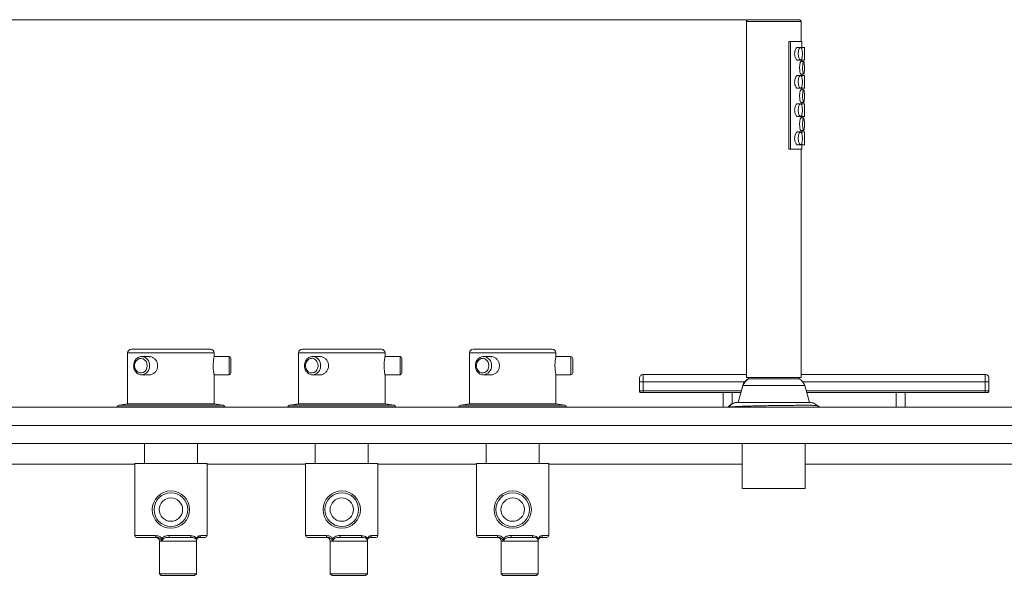
# Paper-space layout 'Frontal' of a CAD drawing. Units: millimetres. Extents: x -459 to 1481, y 109 to 722.
# Drawn here: x 638 to 1179, y 411 to 722 of the extents above; entities that cross this region are included whole.
import ezdxf

# ---------------------------------------------------------------- set-up
doc = ezdxf.new("R2010")
doc.units = ezdxf.units.MM
doc.styles.add('SLDTEXTSTYLE0', font='TXT', dxfattribs={"width": 0.75})
doc.dimstyles.new('SLDDIMSTYLE1', dxfattribs={"dimtxt": 100, "dimasz": 3.302, "dimexe": 0, "dimexo": 0.0625, "dimgap": 25, "dimtad": 1, "dimdec": 0, "dimrnd": 1e-09, "dimzin": 12, "dimdsep": 46, "dimtxsty": 'SLDTEXTSTYLE0', "dimsah": 1, "dimcen": 0.09, "dimadec": 0, "dimazin": 3, "dimtfac": 1, "dimtdec": 0, "dimtofl": 0, "dimtmove": 0, "dimatfit": 3, "dimfxl": 0, "dimfrac": 2, "dimtolj": 1, "dimtzin": 12, "dimarcsym": 0})

# ---------------------------------------------------------------- blocks, each defined once
blk = doc.blocks.new('_D_2')
at = {"color": 7, "linetype": 'Continuous', "lineweight": 0}
for p, q in [((1037.5, 721.88), (-329.68, 721.88)), ((-328.68, 721.88), (-328.68, 132.98)), ((991.74, 132.98), (-329.68, 132.98))]:
    blk.add_line(p, q, dxfattribs=at)
for points in [[(-328.68, 721.88), (-329.19, 718.58), (-328.18, 718.58)], [(-328.68, 132.98), (-328.18, 136.28), (-329.19, 136.28)]]:
    blk.add_solid(points, dxfattribs=at)
at = {"color": 7, "linetype": 'Continuous', "lineweight": 0, "insert": (-457.59, 316.6), "char_height": 100, "attachment_point": 1, "rotation": 90, "style": 'SLDTEXTSTYLE0'}
blk.add_mtext('590', dxfattribs=at)

psp = doc.layouts.new('Frontal')

# ---------------------------------------------------------------- linework, layer by layer
at = {"color": 7, "linetype": 'Continuous', "lineweight": 15}
for p, q in [((1037.5, 720.88), (1037.5, 525.38)), ((1067.5, 720.88), (1037.5, 720.88)), ((1067.5, 709.88), (1067.5, 720.88)), ((1060.79, 650.68), (1060.79, 709.88)), ((1060.79, 709.88), (1061.64, 709.88)), ((1061.64, 650.68), (1061.64, 709.88)), ((1068, 706.69), (1068, 709.88)), ((1067.28, 706.68), (1065.53, 706.68)), ((1069.5, 706.68), (1068, 706.68)), ((1069.5, 699.64), (1069.5, 706.72)), ((1065.53, 699.68), (1067.28, 699.68)), ((1067.49, 698.89), (1067.43, 698.93)), ((1068.98, 698.93), (1067.43, 698.93)), ((1068, 698.93), (1068, 699.69)), ((1068, 699.68), (1069.5, 699.68)), ((1067.28, 691.18), (1065.53, 691.18)), ((1067.43, 691.93), (1067.49, 691.97)), ((1067.43, 691.93), (1068.98, 691.93)), ((1068, 691.19), (1068, 691.93)), ((1069.5, 691.18), (1068, 691.18)), ((1069.5, 684.14), (1069.5, 691.22)), ((1065.53, 684.18), (1067.28, 684.18)), ((1067.49, 683.39), (1067.43, 683.43)), ((1068.98, 683.43), (1067.43, 683.43)), ((1068, 683.43), (1068, 684.19)), ((1068, 684.18), (1069.5, 684.18)), ((1067.43, 676.43), (1067.49, 676.47)), ((1067.43, 676.43), (1068.98, 676.43)), ((1068, 675.69), (1068, 676.43)), ((1067.28, 675.68), (1065.53, 675.68)), ((1069.5, 675.68), (1068, 675.68)), ((1069.5, 668.64), (1069.5, 675.72)), ((1065.53, 668.68), (1067.28, 668.68)), ((1067.49, 667.89), (1067.43, 667.93)), ((1068.98, 667.93), (1067.43, 667.93)), ((1068, 667.93), (1068, 668.69)), ((1068, 668.68), (1069.5, 668.68)), ((1067.28, 660.18), (1065.53, 660.18)), ((1067.43, 660.93), (1067.49, 660.97)), ((1067.43, 660.93), (1068.98, 660.93)), ((1068, 660.19), (1068, 660.93)), ((1069.5, 660.18), (1068, 660.18)), ((1069.5, 653.14), (1069.5, 660.22)), ((1060.79, 650.68), (1061.64, 650.68)), ((1065.53, 653.18), (1067.28, 653.18)), ((1067.5, 525.38), (1067.5, 650.68)), ((1068, 650.68), (1068, 653.19)), ((1068, 653.18), (1069.5, 653.18)), ((697.64, 538.78), (697.64, 510.78)), ((699.64, 540.78), (743.14, 540.78)), ((709.52, 536.78), (705.39, 536.78)), ((705.39, 536.78), (705.51, 536.78)), ((753.39, 536.78), (745.12, 536.78)), ((745.14, 536.71), (745.14, 538.78)), ((754.39, 535.78), (754.39, 527.78)), ((791.5, 538.78), (791.5, 510.78)), ((793.5, 540.78), (837, 540.78)), ((803.38, 536.78), (799.25, 536.78)), ((799.25, 536.78), (799.38, 536.78)), ((847.25, 536.78), (838.99, 536.78)), ((839, 536.71), (839, 538.78)), ((848.25, 535.78), (848.25, 527.78)), ((885.37, 538.78), (885.37, 510.78)), ((887.37, 540.78), (930.87, 540.78)), ((897.25, 536.78), (893.12, 536.78)), ((893.12, 536.78), (893.24, 536.78)), ((941.12, 536.78), (932.86, 536.78)), ((932.87, 536.71), (932.87, 538.78)), ((942.12, 535.78), (942.12, 527.78)), ((705.39, 526.78), (709.51, 526.78)), ((745.14, 510.78), (745.14, 526.78)), ((745.14, 526.78), (753.39, 526.78)), ((799.25, 526.78), (803.38, 526.78)), ((839, 510.78), (839, 526.78)), ((839, 526.78), (847.25, 526.78)), ((893.12, 526.78), (897.25, 526.78)), ((932.87, 510.78), (932.87, 526.78)), ((932.87, 526.78), (941.12, 526.78)), ((1037.5, 526.98), (980.73, 526.98)), ((1037.5, 525.38), (1067.5, 525.38)), ((1038.5, 525.38), (1038.5, 524.55)), ((1066.5, 524.55), (1066.5, 525.38)), ((1168.73, 526.98), (1067.5, 526.98)), ((978.73, 522.98), (978.73, 517.98)), ((980.73, 517.98), (980.73, 522.98)), ((1035.46, 520.82), (1032.91, 511.64)), ((1038.5, 524.55), (1038.73, 524.55)), ((1038.73, 524.55), (1066.5, 524.55)), ((1072.09, 511.64), (1069.53, 520.82)), ((1168.73, 522.98), (1168.73, 517.98)), ((1170.73, 522.98), (1170.73, 517.98)), ((980.73, 516.98), (1034.39, 516.98)), ((1024.73, 516.98), (1024.73, 508.98)), ((1070.6, 516.98), (1168.73, 516.98)), ((1124.73, 508.98), (1124.73, 516.98)), ((1461.32, 508.98), (-298.68, 508.98)), ((691.84, 509.11), (691.84, 508.98)), ((697.64, 510.78), (692.7, 510.1)), ((697.64, 510.78), (745.14, 510.78)), ((750.07, 510.1), (745.14, 510.78)), ((750.94, 508.98), (750.94, 509.11)), ((785.7, 509.11), (785.7, 508.98)), ((791.5, 510.78), (786.57, 510.1)), ((791.5, 510.78), (839, 510.78)), ((843.94, 510.1), (839, 510.78)), ((844.8, 508.98), (844.8, 509.11)), ((879.57, 509.11), (879.57, 508.98)), ((885.37, 510.78), (880.43, 510.1)), ((885.37, 510.78), (932.87, 510.78)), ((937.81, 510.1), (932.87, 510.78)), ((938.67, 508.98), (938.67, 509.11)), ((1461.32, 498.98), (-298.68, 498.98)), ((1461.32, 488.98), (-298.68, 488.98)), ((706.84, 488.98), (706.84, 477.98)), ((735.94, 477.98), (735.94, 488.98)), ((800.7, 488.98), (800.7, 477.98)), ((829.8, 477.98), (829.8, 488.98)), ((894.57, 488.98), (894.57, 477.98)), ((923.67, 477.98), (923.67, 488.98)), ((1035.25, 488.98), (1035.25, 464.38)), ((1069.75, 464.38), (1069.75, 488.98)), ((701.54, 477.98), (701.54, 438.48)), ((701.54, 477.98), (741.24, 477.98)), ((741.24, 438.48), (741.24, 477.98)), ((795.4, 477.98), (795.4, 438.48)), ((795.4, 477.98), (835.1, 477.98)), ((835.1, 438.48), (835.1, 477.98)), ((889.27, 477.98), (889.27, 438.48)), ((889.27, 477.98), (928.97, 477.98)), ((928.97, 438.48), (928.97, 477.98)), ((1035.25, 464.38), (1069.75, 464.38)), ((720.52, 438.48), (732.18, 438.48)), ((814.39, 438.48), (826.04, 438.48)), ((908.26, 438.48), (919.91, 438.48)), ((713.39, 437.48), (702.54, 437.48)), ((715.04, 435.48), (715.04, 417.48)), ((720.48, 437.48), (732.72, 437.48)), ((735.44, 417.48), (735.44, 435.48)), ((740.24, 437.48), (736.93, 437.48)), ((807.26, 437.48), (796.4, 437.48)), ((808.9, 435.48), (808.9, 417.48)), ((814.35, 437.48), (826.59, 437.48)), ((829.3, 417.48), (829.3, 435.48)), ((834.1, 437.48), (830.79, 437.48)), ((901.12, 437.48), (890.27, 437.48)), ((902.77, 435.48), (902.77, 417.48)), ((908.21, 437.48), (920.45, 437.48)), ((923.17, 417.48), (923.17, 435.48)), ((927.97, 437.48), (924.66, 437.48)), ((715.04, 417.48), (716.04, 416.48)), ((715.04, 417.48), (735.44, 417.48)), ((734.44, 416.48), (716.04, 416.48)), ((734.44, 416.48), (735.44, 417.48)), ((808.9, 417.48), (809.9, 416.48)), ((808.9, 417.48), (829.3, 417.48)), ((828.3, 416.48), (809.9, 416.48)), ((828.3, 416.48), (829.3, 417.48)), ((902.77, 417.48), (903.77, 416.48)), ((902.77, 417.48), (923.17, 417.48)), ((922.17, 416.48), (903.77, 416.48)), ((922.17, 416.48), (923.17, 417.48))]:
    psp.add_line(p, q, dxfattribs=at)
at = {"color": 8, "linetype": 'Continuous', "lineweight": 15}
for p, q in [((745.14, 538.78), (697.64, 538.78)), ((753.39, 526.78), (753.39, 536.78)), ((839, 538.78), (791.5, 538.78)), ((847.25, 526.78), (847.25, 536.78)), ((932.87, 538.78), (885.37, 538.78)), ((941.12, 526.78), (941.12, 536.78)), ((980.73, 522.98), (1036.59, 522.98)), ((1035.46, 520.82), (1035.74, 520.82)), ((1035.74, 520.82), (1069.53, 520.82)), ((1068.41, 522.98), (1168.73, 522.98)), ((1034.67, 517.98), (980.73, 517.98)), ((1029.73, 510.97), (1029.73, 516.98)), ((1168.73, 517.98), (1070.33, 517.98)), ((1119.73, 516.98), (1119.73, 508.98)), ((750.94, 509.11), (691.84, 509.11)), ((692.7, 510.1), (750.07, 510.1)), ((844.8, 509.11), (785.7, 509.11)), ((786.57, 510.1), (843.94, 510.1)), ((938.67, 509.11), (879.57, 509.11)), ((880.43, 510.1), (937.81, 510.1)), ((701.54, 477.63), (630.45, 477.63)), ((795.4, 477.63), (741.24, 477.63)), ((889.27, 477.63), (835.1, 477.63)), ((1035.25, 477.63), (928.97, 477.63)), ((1288.89, 477.63), (1069.75, 477.63)), ((701.54, 438.48), (712.97, 438.48)), ((737.75, 438.48), (741.24, 438.48)), ((795.4, 438.48), (806.83, 438.48)), ((831.62, 438.48), (835.1, 438.48)), ((889.27, 438.48), (900.7, 438.48)), ((925.49, 438.48), (928.97, 438.48)), ((716.16, 435.48), (715.04, 435.48)), ((735.44, 435.48), (716.16, 435.48)), ((810.02, 435.48), (808.9, 435.48)), ((829.3, 435.48), (810.02, 435.48)), ((903.89, 435.48), (902.77, 435.48)), ((923.17, 435.48), (903.89, 435.48))]:
    psp.add_line(p, q, dxfattribs=at)
at = {"color": 7, "linetype": 'Continuous', "lineweight": 15, "flags": 128}
for points in [[(708.35, 531.78), (708.2, 532.96), (707.75, 534.03), (707.05, 534.91), (706.15, 535.5), (705.15, 535.77), (704.12, 535.68), (703.15, 535.24), (702.35, 534.5), (701.77, 533.51), (701.46, 532.37), (701.46, 531.18), (701.77, 530.04), (702.35, 529.06), (703.15, 528.31), (704.12, 527.88), (705.15, 527.79), (706.15, 528.06), (707.05, 528.65), (707.75, 529.53), (708.2, 530.6), (708.35, 531.78)], [(802.22, 531.78), (802.06, 532.96), (801.61, 534.03), (800.91, 534.91), (800.02, 535.5), (799.01, 535.77), (797.98, 535.68), (797.02, 535.24), (796.21, 534.5), (795.63, 533.51), (795.33, 532.37), (795.33, 531.18), (795.63, 530.04), (796.21, 529.06), (797.02, 528.31), (797.98, 527.88), (799.01, 527.79), (800.02, 528.06), (800.91, 528.65), (801.61, 529.53), (802.06, 530.6), (802.22, 531.78)], [(896.08, 531.78), (895.93, 532.96), (895.48, 534.03), (894.78, 534.91), (893.89, 535.5), (892.88, 535.77), (891.85, 535.68), (890.89, 535.24), (890.08, 534.5), (889.5, 533.51), (889.19, 532.37), (889.19, 531.18), (889.5, 530.04), (890.08, 529.06), (890.89, 528.31), (891.85, 527.88), (892.88, 527.79), (893.89, 528.06), (894.78, 528.65), (895.48, 529.53), (895.93, 530.6), (896.08, 531.78)], [(713.39, 437.48), (713.31, 437.5), (713.23, 437.55), (713.16, 437.65), (713.09, 437.77), (713.04, 437.92), (713, 438.1), (712.97, 438.28), (712.97, 438.48)], [(732.72, 437.48), (732.61, 437.5), (732.51, 437.55), (732.42, 437.65), (732.34, 437.77), (732.27, 437.92), (732.22, 438.1), (732.19, 438.28), (732.18, 438.48)], [(807.26, 437.48), (807.17, 437.5), (807.09, 437.55), (807.02, 437.65), (806.96, 437.77), (806.9, 437.92), (806.86, 438.1), (806.84, 438.28), (806.83, 438.48)], [(826.59, 437.48), (826.48, 437.5), (826.38, 437.55), (826.28, 437.65), (826.2, 437.77), (826.13, 437.92), (826.08, 438.1), (826.05, 438.28), (826.04, 438.48)], [(901.12, 437.48), (901.04, 437.5), (900.96, 437.55), (900.89, 437.65), (900.82, 437.77), (900.77, 437.92), (900.73, 438.1), (900.71, 438.28), (900.7, 438.48)], [(920.45, 437.48), (920.35, 437.5), (920.25, 437.55), (920.15, 437.65), (920.07, 437.77), (920, 437.92), (919.95, 438.1), (919.92, 438.28), (919.91, 438.48)]]:
    psp.add_lwpolyline(points, dxfattribs=at)
at = {"color": 7, "linetype": 'Continuous', "lineweight": 15}
for centre, radius in [((721.39, 452.73), 10.25), ((721.39, 452.73), 9.25), ((815.25, 452.73), 10.25), ((815.25, 452.73), 9.25), ((909.12, 452.73), 10.25), ((909.12, 452.73), 9.25), ((721.39, 452.73), 6.42), ((815.25, 452.73), 6.42), ((909.12, 452.73), 6.42)]:
    psp.add_circle(centre, radius, dxfattribs=at)
for centre, radius, start, end in [((699.64, 538.78), 2, 90, 180), ((743.14, 538.78), 2, 0, 90), ((753.39, 535.78), 1, 0, 90), ((793.5, 538.78), 2, 90, 180), ((837, 538.78), 2, 0, 90), ((847.25, 535.78), 1, 0, 90), ((887.37, 538.78), 2, 90, 180), ((930.87, 538.78), 2, 0, 90), ((941.12, 535.78), 1, 0, 90), ((753.39, 527.78), 1, 270, 0), ((847.25, 527.78), 1, 270, 0), ((941.12, 527.78), 1, 270, 0), ((692.84, 509.11), 1, 97.8533, 180), ((749.94, 509.11), 1, 0, 82.1467), ((786.7, 509.11), 1, 97.8533, 180), ((843.8, 509.11), 1, 0, 82.1467), ((880.57, 509.11), 1, 97.8533, 180), ((937.67, 509.11), 1, 0, 82.1467), ((702.54, 438.48), 1, 180, 270), ((714.73, 438.23), 5.8, 352.5595, 2.4678), ((736.83, 438.4), 0.925, 276.0244, 4.9634), ((740.24, 438.48), 1, 270, 0), ((796.4, 438.48), 1, 180, 270), ((808.6, 438.23), 5.8, 352.5609, 2.4664), ((830.7, 438.4), 0.925, 276.0238, 4.9629), ((834.1, 438.48), 1, 270, 0), ((890.27, 438.48), 1, 180, 270), ((902.47, 438.23), 5.79, 352.5573, 2.47), ((924.56, 438.4), 0.925, 276.0249, 4.9628), ((927.97, 438.48), 1, 270, 0), ((713.04, 435.48), 2, 0, 90), ((714.4, 434), 3.44, 43.1795, 54.242), ((735.7, 436.4), 0.484, 126.8038, 185.9578), ((733.44, 435.48), 2, 0, 9.7294), ((806.9, 435.48), 2, 0, 90), ((808.27, 434), 3.44, 43.1752, 54.2463), ((829.57, 436.4), 0.484, 126.7991, 185.9625), ((827.3, 435.48), 2, 0, 9.7294), ((900.77, 435.48), 2, 0, 90), ((902.14, 434), 3.44, 43.1788, 54.241), ((923.43, 436.4), 0.484, 126.8008, 185.9641), ((921.17, 435.48), 2, 0, 9.7294)]:
    psp.add_arc(centre, radius, start, end, dxfattribs=at)
at = {"color": 8, "linetype": 'Continuous', "lineweight": 15}
for centre, radius, start, end in [((705.02, 532.1), 4.7, 356.0972, 84.0567), ((798.89, 532.1), 4.7, 356.0972, 84.0566), ((892.76, 532.1), 4.7, 356.0971, 84.0566), ((705.05, 531.45), 4.68, 273.2907, 4.0372), ((798.92, 531.45), 4.68, 273.2908, 4.0372), ((892.78, 531.45), 4.68, 273.2908, 4.0373)]:
    psp.add_arc(centre, radius, start, end, dxfattribs=at)
at = {"color": 7, "linetype": 'Continuous', "lineweight": 15}
for points, knots in [([(1037.5, 720.88), (1037.52, 721.02), (1037.55, 721.32), (1037.82, 721.65), (1038.16, 721.85), (1038.39, 721.87), (1038.5, 721.88)], [0, 0, 0, 0, 0.270256, 0.562432, 0.789744, 1, 1, 1, 1]), ([(1066.5, 721.88), (1066.39, 721.88), (1066.22, 721.88), (1065.1, 721.88), (1063.97, 721.88), (1062.78, 721.88), (1061.69, 721.88), (1060.46, 721.88), (1059.07, 721.88), (1057.56, 721.88), (1055.39, 721.88), (1052.5, 721.88), (1049.05, 721.88), (1046.4, 721.88), (1044.53, 721.88), (1043.31, 721.88), (1042.22, 721.88), (1041.02, 721.88), (1039.89, 721.88), (1039.12, 721.88), (1038.73, 721.88), (1038.53, 721.88), (1038.51, 721.88), (1038.5, 721.88)], [0, 0, 0, 0, 0.09016, 0.144222, 0.204665, 0.238088, 0.271497, 0.307756, 0.344004, 0.382438, 0.420859, 0.499934, 0.57901, 0.655724, 0.691984, 0.728231, 0.761653, 0.795063, 0.855506, 0.909568, 0.939761, 0.969814, 1, 1, 1, 1]), ([(1066.5, 721.88), (1066.64, 721.86), (1066.93, 721.82), (1067.27, 721.55), (1067.47, 721.22), (1067.49, 720.99), (1067.5, 720.88)], [0, 0, 0, 0, 0.270258, 0.562436, 0.78974, 1, 1, 1, 1]), ([(1061.64, 709.88), (1062.32, 709.88), (1063.67, 709.88), (1065.32, 709.88), (1066.62, 709.88), (1067.5, 709.88), (1067.96, 709.88), (1067.95, 709.88), (1067.94, 709.88)], [0, 0, 0, 0, 0.178865, 0.357716, 0.536606, 0.715509, 0.894281, 1, 1, 1, 1]), ([(1065.53, 706.68), (1065.47, 706.67), (1065.31, 706.65), (1064.99, 706.44), (1064.58, 705.88), (1064.21, 704.97), (1063.98, 703.75), (1063.99, 702.35), (1064.3, 701.08), (1064.73, 700.23), (1065.08, 699.85), (1065.34, 699.7), (1065.47, 699.69), (1065.53, 699.68)], [0, 0, 0, 0, 0.032705, 0.097007, 0.185054, 0.306742, 0.431811, 0.584016, 0.744898, 0.848633, 0.925918, 0.96224, 1, 1, 1, 1]), ([(1067.28, 706.68), (1067.24, 706.67), (1067.09, 706.66), (1066.82, 706.45), (1066.47, 705.92), (1066.12, 704.95), (1065.92, 703.6), (1065.98, 702.15), (1066.25, 700.96), (1066.61, 700.19), (1066.94, 699.8), (1067.16, 699.68), (1067.27, 699.68), (1067.28, 699.68)], [0, 0, 0, 0, 0.031312, 0.091967, 0.175292, 0.294405, 0.45409, 0.616066, 0.759431, 0.857561, 0.930194, 0.989002, 1, 1, 1, 1]), ([(1067.28, 699.68), (1067.38, 699.7), (1067.56, 699.74), (1067.8, 700.09), (1068.04, 700.73), (1068.23, 701.92), (1068.28, 703.55), (1068.16, 705.03), (1067.92, 705.99), (1067.69, 706.45), (1067.47, 706.65), (1067.33, 706.67), (1067.28, 706.68)], [0, 0, 0, 0, 0.064127, 0.120403, 0.208078, 0.342574, 0.539328, 0.739616, 0.831231, 0.906859, 0.965888, 1, 1, 1, 1]), ([(1068, 706.68), (1068, 706.66), (1068, 706.63), (1067.98, 706.37), (1067.96, 706.08), (1067.95, 705.83), (1067.95, 705.79)], [0, 0, 0, 0, 0.2507329, 0.5001561, 0.9126978, 1, 1, 1, 1]), ([(1069.5, 706.68), (1069.5, 706.66), (1069.5, 706.63), (1069.48, 706.34), (1069.45, 705.75), (1069.4, 704.58), (1069.38, 702.92), (1069.41, 701.43), (1069.46, 700.45), (1069.48, 699.99), (1069.5, 699.72), (1069.5, 699.69), (1069.5, 699.68)], [0, 0, 0, 0, 0.050059, 0.099809, 0.180703, 0.315009, 0.526962, 0.744993, 0.823989, 0.903465, 0.954236, 1, 1, 1, 1]), ([(1067.43, 698.93), (1067.41, 698.92), (1067.35, 698.91), (1067.22, 698.73), (1067.04, 698.27), (1066.84, 697.34), (1066.71, 695.97), (1066.74, 694.45), (1066.89, 693.24), (1067.08, 692.48), (1067.24, 692.09), (1067.36, 691.94), (1067.41, 691.93), (1067.43, 691.93)], [0, 0, 0, 0, 0.027881, 0.079126, 0.151246, 0.263265, 0.437987, 0.61982, 0.769017, 0.860648, 0.927103, 0.977899, 1, 1, 1, 1]), ([(1067.95, 700.55), (1067.95, 700.54), (1067.96, 700.28), (1067.98, 699.96), (1068, 699.71), (1068, 699.69), (1068, 699.68)], [0, 0, 0, 0, 0.020066, 0.54236, 0.805864, 1, 1, 1, 1]), ([(1068.98, 698.93), (1068.96, 698.92), (1068.91, 698.91), (1068.79, 698.74), (1068.63, 698.28), (1068.45, 697.35), (1068.33, 695.98), (1068.36, 694.45), (1068.49, 693.24), (1068.66, 692.48), (1068.81, 692.09), (1068.91, 691.94), (1068.97, 691.93), (1068.98, 691.93)], [0, 0, 0, 0, 0.027675, 0.078332, 0.14958, 0.260737, 0.436475, 0.619975, 0.769066, 0.860526, 0.926594, 0.976947, 1, 1, 1, 1]), ([(1068.98, 691.93), (1069.02, 691.95), (1069.09, 691.98), (1069.19, 692.27), (1069.28, 692.86), (1069.35, 694.02), (1069.37, 695.67), (1069.34, 697.19), (1069.25, 698.21), (1069.16, 698.69), (1069.06, 698.9), (1069.01, 698.92), (1068.98, 698.93)], [0, 0, 0, 0, 0.051375, 0.102475, 0.18351, 0.316087, 0.525542, 0.741282, 0.828849, 0.917226, 0.967753, 1, 1, 1, 1]), ([(1065.53, 691.18), (1065.47, 691.17), (1065.31, 691.15), (1064.99, 690.94), (1064.58, 690.38), (1064.21, 689.47), (1063.98, 688.25), (1063.99, 686.85), (1064.3, 685.58), (1064.73, 684.73), (1065.08, 684.35), (1065.34, 684.2), (1065.47, 684.19), (1065.53, 684.18)], [0, 0, 0, 0, 0.032705, 0.097007, 0.185054, 0.306742, 0.431812, 0.584013, 0.744896, 0.848634, 0.925918, 0.962239, 1, 1, 1, 1]), ([(1067.28, 691.18), (1067.24, 691.17), (1067.09, 691.16), (1066.82, 690.95), (1066.47, 690.42), (1066.12, 689.45), (1065.92, 688.1), (1065.98, 686.65), (1066.25, 685.46), (1066.61, 684.69), (1066.94, 684.3), (1067.16, 684.18), (1067.27, 684.18), (1067.28, 684.18)], [0, 0, 0, 0, 0.031312, 0.091968, 0.175291, 0.294406, 0.454091, 0.616067, 0.759432, 0.857559, 0.930194, 0.989002, 1, 1, 1, 1]), ([(1067.28, 684.18), (1067.38, 684.2), (1067.56, 684.24), (1067.8, 684.59), (1068.04, 685.23), (1068.23, 686.42), (1068.28, 688.05), (1068.16, 689.53), (1067.92, 690.49), (1067.69, 690.95), (1067.47, 691.15), (1067.33, 691.17), (1067.28, 691.18)], [0, 0, 0, 0, 0.064128, 0.120404, 0.208076, 0.342572, 0.539326, 0.739615, 0.831233, 0.906859, 0.965888, 1, 1, 1, 1]), ([(1068, 691.18), (1068, 691.16), (1068, 691.13), (1067.98, 690.87), (1067.96, 690.58), (1067.95, 690.33), (1067.95, 690.29)], [0, 0, 0, 0, 0.2507329, 0.5001561, 0.9126978, 1, 1, 1, 1]), ([(1069.5, 691.18), (1069.5, 691.16), (1069.5, 691.13), (1069.48, 690.84), (1069.45, 690.25), (1069.4, 689.08), (1069.38, 687.42), (1069.41, 685.93), (1069.46, 684.95), (1069.48, 684.49), (1069.5, 684.22), (1069.5, 684.19), (1069.5, 684.18)], [0, 0, 0, 0, 0.050059, 0.099807, 0.180704, 0.315009, 0.526963, 0.744991, 0.823989, 0.903463, 0.954236, 1, 1, 1, 1]), ([(1067.43, 683.43), (1067.41, 683.42), (1067.35, 683.41), (1067.22, 683.23), (1067.04, 682.77), (1066.84, 681.84), (1066.71, 680.47), (1066.74, 678.95), (1066.89, 677.74), (1067.08, 676.98), (1067.24, 676.59), (1067.36, 676.44), (1067.41, 676.43), (1067.43, 676.43)], [0, 0, 0, 0, 0.027881, 0.079124, 0.151245, 0.263267, 0.437989, 0.619821, 0.769015, 0.860646, 0.927104, 0.977899, 1, 1, 1, 1]), ([(1067.95, 685.05), (1067.95, 685.04), (1067.96, 684.78), (1067.98, 684.46), (1068, 684.21), (1068, 684.19), (1068, 684.18)], [0, 0, 0, 0, 0.020067, 0.542363, 0.805861, 1, 1, 1, 1]), ([(1068.98, 683.43), (1068.96, 683.42), (1068.91, 683.41), (1068.79, 683.24), (1068.63, 682.78), (1068.45, 681.85), (1068.33, 680.48), (1068.36, 678.95), (1068.49, 677.74), (1068.66, 676.98), (1068.81, 676.59), (1068.91, 676.44), (1068.97, 676.43), (1068.98, 676.43)], [0, 0, 0, 0, 0.027675, 0.078331, 0.149581, 0.260738, 0.436473, 0.619973, 0.769066, 0.860527, 0.926595, 0.976947, 1, 1, 1, 1]), ([(1068.98, 676.43), (1069.02, 676.45), (1069.09, 676.48), (1069.19, 676.77), (1069.28, 677.36), (1069.35, 678.52), (1069.37, 680.17), (1069.34, 681.69), (1069.25, 682.71), (1069.16, 683.19), (1069.06, 683.4), (1069.01, 683.42), (1068.98, 683.43)], [0, 0, 0, 0, 0.051375, 0.102476, 0.183513, 0.31609, 0.525544, 0.741285, 0.828849, 0.917226, 0.967753, 1, 1, 1, 1]), ([(1065.53, 675.68), (1065.47, 675.67), (1065.31, 675.65), (1064.99, 675.44), (1064.58, 674.88), (1064.21, 673.97), (1063.98, 672.75), (1063.99, 671.35), (1064.3, 670.08), (1064.73, 669.23), (1065.08, 668.85), (1065.34, 668.7), (1065.47, 668.69), (1065.53, 668.68)], [0, 0, 0, 0, 0.032705, 0.097008, 0.185055, 0.306743, 0.431809, 0.584014, 0.744896, 0.848634, 0.925918, 0.962239, 1, 1, 1, 1]), ([(1067.28, 675.68), (1067.24, 675.67), (1067.09, 675.66), (1066.82, 675.45), (1066.47, 674.92), (1066.12, 673.95), (1065.92, 672.6), (1065.98, 671.15), (1066.25, 669.96), (1066.61, 669.19), (1066.94, 668.8), (1067.16, 668.68), (1067.27, 668.68), (1067.28, 668.68)], [0, 0, 0, 0, 0.031312, 0.0919677, 0.1752909, 0.2944061, 0.4540886, 0.6160648, 0.7594321, 0.8575595, 0.930195, 0.9890023, 1, 1, 1, 1]), ([(1067.28, 668.68), (1067.38, 668.7), (1067.56, 668.74), (1067.8, 669.09), (1068.04, 669.73), (1068.23, 670.92), (1068.28, 672.55), (1068.16, 674.03), (1067.92, 674.99), (1067.69, 675.45), (1067.47, 675.65), (1067.33, 675.67), (1067.28, 675.68)], [0, 0, 0, 0, 0.064128, 0.120404, 0.208079, 0.342572, 0.539326, 0.739614, 0.831232, 0.90686, 0.965888, 1, 1, 1, 1]), ([(1068, 675.68), (1068, 675.66), (1068, 675.63), (1067.98, 675.37), (1067.96, 675.08), (1067.95, 674.83), (1067.95, 674.79)], [0, 0, 0, 0, 0.250728, 0.500157, 0.912682, 1, 1, 1, 1]), ([(1069.5, 675.68), (1069.5, 675.66), (1069.5, 675.63), (1069.48, 675.34), (1069.45, 674.75), (1069.4, 673.58), (1069.38, 671.92), (1069.41, 670.43), (1069.46, 669.45), (1069.48, 668.99), (1069.5, 668.72), (1069.5, 668.69), (1069.5, 668.68)], [0, 0, 0, 0, 0.050059, 0.099807, 0.180704, 0.31501, 0.526963, 0.744991, 0.82399, 0.903464, 0.954236, 1, 1, 1, 1]), ([(1067.43, 667.93), (1067.41, 667.92), (1067.35, 667.91), (1067.22, 667.73), (1067.04, 667.27), (1066.84, 666.34), (1066.71, 664.97), (1066.74, 663.45), (1066.89, 662.24), (1067.08, 661.48), (1067.24, 661.09), (1067.36, 660.94), (1067.41, 660.93), (1067.43, 660.93)], [0, 0, 0, 0, 0.027881, 0.079124, 0.151245, 0.263267, 0.437989, 0.619819, 0.769016, 0.860647, 0.927104, 0.977899, 1, 1, 1, 1]), ([(1067.95, 669.55), (1067.95, 669.54), (1067.96, 669.28), (1067.98, 668.96), (1068, 668.71), (1068, 668.69), (1068, 668.68)], [0, 0, 0, 0, 0.020067, 0.542363, 0.805861, 1, 1, 1, 1]), ([(1068.98, 667.93), (1068.96, 667.92), (1068.91, 667.91), (1068.79, 667.74), (1068.63, 667.28), (1068.45, 666.35), (1068.33, 664.98), (1068.36, 663.45), (1068.49, 662.24), (1068.66, 661.48), (1068.81, 661.09), (1068.91, 660.94), (1068.97, 660.93), (1068.98, 660.93)], [0, 0, 0, 0, 0.027675, 0.078331, 0.149579, 0.260736, 0.436475, 0.619974, 0.769065, 0.860526, 0.926593, 0.976947, 1, 1, 1, 1]), ([(1068.98, 660.93), (1069.02, 660.95), (1069.09, 660.98), (1069.19, 661.27), (1069.28, 661.86), (1069.35, 663.02), (1069.37, 664.67), (1069.34, 666.19), (1069.25, 667.21), (1069.16, 667.69), (1069.06, 667.9), (1069.01, 667.92), (1068.98, 667.93)], [0, 0, 0, 0, 0.051375, 0.102476, 0.183513, 0.31609, 0.525544, 0.741285, 0.828849, 0.917226, 0.967753, 1, 1, 1, 1]), ([(1065.53, 660.18), (1065.47, 660.17), (1065.31, 660.15), (1064.99, 659.94), (1064.58, 659.38), (1064.21, 658.47), (1063.98, 657.25), (1063.99, 655.85), (1064.3, 654.58), (1064.73, 653.73), (1065.08, 653.35), (1065.34, 653.2), (1065.47, 653.19), (1065.53, 653.18)], [0, 0, 0, 0, 0.032705, 0.0970072, 0.1850543, 0.3067445, 0.4318113, 0.5840156, 0.744898, 0.8486331, 0.9259175, 0.9622398, 1, 1, 1, 1]), ([(1067.28, 660.18), (1067.24, 660.17), (1067.09, 660.16), (1066.82, 659.95), (1066.47, 659.42), (1066.12, 658.45), (1065.92, 657.1), (1065.98, 655.65), (1066.25, 654.46), (1066.61, 653.69), (1066.94, 653.3), (1067.16, 653.18), (1067.27, 653.18), (1067.28, 653.18)], [0, 0, 0, 0, 0.031312, 0.091968, 0.175291, 0.294407, 0.45409, 0.616066, 0.75943, 0.85756, 0.930194, 0.989002, 1, 1, 1, 1]), ([(1067.28, 653.18), (1067.38, 653.2), (1067.56, 653.24), (1067.8, 653.59), (1068.04, 654.23), (1068.23, 655.42), (1068.28, 657.05), (1068.16, 658.53), (1067.92, 659.49), (1067.69, 659.95), (1067.47, 660.15), (1067.33, 660.17), (1067.28, 660.18)], [0, 0, 0, 0, 0.064127, 0.120403, 0.208078, 0.342574, 0.539325, 0.739616, 0.831232, 0.90686, 0.965888, 1, 1, 1, 1]), ([(1068, 660.18), (1068, 660.16), (1068, 660.13), (1067.98, 659.87), (1067.96, 659.58), (1067.95, 659.33), (1067.95, 659.29)], [0, 0, 0, 0, 0.2507329, 0.5001561, 0.9126978, 1, 1, 1, 1]), ([(1069.5, 660.18), (1069.5, 660.16), (1069.5, 660.13), (1069.48, 659.84), (1069.45, 659.25), (1069.4, 658.08), (1069.38, 656.42), (1069.41, 654.93), (1069.46, 653.95), (1069.48, 653.49), (1069.5, 653.22), (1069.5, 653.19), (1069.5, 653.18)], [0, 0, 0, 0, 0.050059, 0.099809, 0.180703, 0.315012, 0.526965, 0.744993, 0.823989, 0.903465, 0.954236, 1, 1, 1, 1]), ([(1061.64, 650.68), (1062.32, 650.68), (1063.67, 650.68), (1065.32, 650.68), (1066.62, 650.68), (1067.5, 650.68), (1067.96, 650.68), (1067.95, 650.68), (1067.94, 650.68)], [0, 0, 0, 0, 0.178865, 0.357716, 0.536606, 0.715509, 0.894281, 1, 1, 1, 1]), ([(1067.95, 654.05), (1067.95, 654.04), (1067.96, 653.78), (1067.98, 653.46), (1068, 653.21), (1068, 653.19), (1068, 653.18)], [0, 0, 0, 0, 0.020083, 0.542372, 0.805866, 1, 1, 1, 1]), ([(705.52, 536.74), (705.32, 536.75), (704.74, 536.79), (703.8, 536.5), (702.81, 535.93), (701.97, 535.09), (701.35, 534.04), (700.98, 532.85), (700.88, 531.58), (701.07, 530.32), (701.53, 529.14), (702.25, 528.13), (703.18, 527.37), (704.23, 526.88), (704.96, 526.82), (705.31, 526.79)], [0, 0, 0, 0, 0.042755, 0.121352, 0.199796, 0.278709, 0.358404, 0.438851, 0.519865, 0.601285, 0.68296, 0.764688, 0.846113, 0.92678, 1, 1, 1, 1]), ([(709.52, 536.72), (709.67, 536.74), (710.29, 536.81), (711.42, 536.37), (712.71, 535.45), (713.67, 534.07), (714.16, 532.43), (714.09, 530.74), (713.5, 529.17), (712.46, 527.87), (711.11, 527.05), (710.05, 526.7), (709.55, 526.79), (709.52, 526.8)], [0, 0, 0, 0, 0.033394, 0.138356, 0.244057, 0.351793, 0.459782, 0.565723, 0.67054, 0.776873, 0.885015, 0.992471, 1, 1, 1, 1]), ([(745.14, 526.78), (745.12, 526.83), (745.1, 526.94), (744.94, 527.78), (744.75, 529.03), (744.61, 530.61), (744.59, 532.31), (744.69, 533.93), (744.86, 535.33), (745.04, 536.31), (745.14, 536.79), (745.13, 536.73), (745.12, 536.71)], [0, 0, 0, 0, 0.105775, 0.211495, 0.31863, 0.426834, 0.533459, 0.638308, 0.743953, 0.851705, 0.959634, 1, 1, 1, 1]), ([(799.39, 536.74), (799.18, 536.75), (798.6, 536.79), (797.67, 536.5), (796.67, 535.93), (795.84, 535.09), (795.22, 534.04), (794.84, 532.85), (794.74, 531.58), (794.93, 530.32), (795.4, 529.14), (796.12, 528.13), (797.05, 527.37), (798.1, 526.88), (798.83, 526.82), (799.18, 526.79)], [0, 0, 0, 0, 0.042755, 0.121352, 0.199796, 0.278709, 0.358405, 0.438851, 0.519865, 0.601285, 0.68296, 0.764688, 0.846113, 0.926781, 1, 1, 1, 1]), ([(803.39, 536.72), (803.54, 536.74), (804.15, 536.81), (805.29, 536.37), (806.57, 535.45), (807.54, 534.07), (808.03, 532.43), (807.96, 530.74), (807.36, 529.17), (806.32, 527.87), (804.98, 527.05), (803.92, 526.7), (803.41, 526.79), (803.38, 526.8)], [0, 0, 0, 0, 0.033395, 0.138357, 0.244057, 0.351793, 0.459782, 0.565723, 0.67054, 0.776872, 0.885015, 0.99247, 1, 1, 1, 1]), ([(839, 526.78), (838.99, 526.83), (838.97, 526.94), (838.8, 527.78), (838.62, 529.03), (838.48, 530.61), (838.46, 532.31), (838.55, 533.93), (838.73, 535.33), (838.9, 536.31), (839, 536.79), (838.99, 536.73), (838.99, 536.71)], [0, 0, 0, 0, 0.105775, 0.211495, 0.31863, 0.426834, 0.533459, 0.638308, 0.743953, 0.851705, 0.959634, 1, 1, 1, 1]), ([(893.25, 536.74), (893.05, 536.75), (892.47, 536.79), (891.54, 536.5), (890.54, 535.93), (889.71, 535.09), (889.08, 534.04), (888.71, 532.85), (888.61, 531.58), (888.8, 530.32), (889.27, 529.14), (889.99, 528.13), (890.92, 527.37), (891.96, 526.88), (892.7, 526.82), (893.05, 526.79)], [0, 0, 0, 0, 0.0427542, 0.1213526, 0.1997957, 0.2787083, 0.3584038, 0.4388506, 0.5198651, 0.6012848, 0.6829599, 0.7646882, 0.8461132, 0.9267798, 1, 1, 1, 1]), ([(897.25, 536.72), (897.4, 536.74), (898.02, 536.81), (899.15, 536.37), (900.44, 535.45), (901.41, 534.07), (901.89, 532.43), (901.83, 530.74), (901.23, 529.17), (900.19, 527.87), (898.84, 527.05), (897.79, 526.7), (897.28, 526.79), (897.25, 526.8)], [0, 0, 0, 0, 0.033393, 0.138356, 0.244056, 0.351792, 0.459781, 0.565722, 0.670539, 0.776872, 0.885013, 0.99247, 1, 1, 1, 1]), ([(932.87, 526.78), (932.86, 526.83), (932.83, 526.94), (932.67, 527.78), (932.49, 529.03), (932.35, 530.61), (932.32, 532.31), (932.42, 533.93), (932.6, 535.33), (932.77, 536.31), (932.87, 536.79), (932.86, 536.73), (932.86, 536.71)], [0, 0, 0, 0, 0.105775, 0.211495, 0.31863, 0.426833, 0.533457, 0.638306, 0.743952, 0.851703, 0.959633, 1, 1, 1, 1]), ([(980.73, 526.98), (980.47, 526.95), (979.94, 526.89), (979.28, 526.43), (978.82, 525.76), (978.76, 525.24), (978.73, 524.98)], [0, 0, 0, 0, 0.249997, 0.500001, 0.749998, 1, 1, 1, 1]), ([(978.73, 524.98), (978.73, 524.95), (978.73, 524.89), (978.73, 524.43), (978.73, 523.76), (978.73, 523.24), (978.73, 522.98)], [0, 0, 0, 0, 0.249997, 0.500001, 0.749998, 1, 1, 1, 1]), ([(980.73, 522.98), (980.73, 523.5), (980.73, 524.55), (980.73, 525.87), (980.73, 526.8), (980.73, 526.92), (980.73, 526.98)], [0, 0, 0, 0, 0.25, 0.500001, 0.749999, 1, 1, 1, 1]), ([(1168.73, 526.98), (1168.73, 526.92), (1168.73, 526.8), (1168.73, 525.87), (1168.73, 524.55), (1168.73, 523.5), (1168.73, 522.98)], [0, 0, 0, 0, 0.250001, 0.499999, 0.75, 1, 1, 1, 1]), ([(1170.73, 524.98), (1170.7, 525.24), (1170.64, 525.76), (1170.18, 526.43), (1169.52, 526.89), (1168.99, 526.95), (1168.73, 526.98)], [0, 0, 0, 0, 0.250001, 0.500004, 0.749993, 1, 1, 1, 1]), ([(1170.73, 524.98), (1170.73, 524.95), (1170.73, 524.89), (1170.73, 524.43), (1170.73, 523.76), (1170.73, 523.24), (1170.73, 522.98)], [0, 0, 0, 0, 0.249997, 0.500001, 0.749998, 1, 1, 1, 1]), ([(980.73, 522.98), (980.47, 522.98), (979.94, 522.98), (979.28, 522.98), (978.82, 522.98), (978.76, 522.98), (978.73, 522.98)], [0, 0, 0, 0, 0.249997, 0.499999, 0.750001, 1, 1, 1, 1]), ([(1038.51, 524.55), (1038.16, 524.34), (1037.45, 523.92), (1036.57, 523.03), (1035.87, 521.99), (1035.61, 521.21), (1035.47, 520.82)], [0, 0, 0, 0, 0.247325, 0.5, 0.752674, 1, 1, 1, 1]), ([(1038.73, 524.55), (1037.96, 524.02), (1036.59, 523.07), (1036, 521.51), (1035.74, 520.82)], [0, 0, 0, 0, 0.560001, 1, 1, 1, 1]), ([(1069.52, 520.82), (1069.39, 521.21), (1069.12, 521.99), (1068.42, 523.03), (1067.55, 523.92), (1066.84, 524.34), (1066.49, 524.55)], [0, 0, 0, 0, 0.247323, 0.5, 0.752675, 1, 1, 1, 1]), ([(1170.73, 522.98), (1170.7, 522.98), (1170.64, 522.98), (1170.18, 522.98), (1169.52, 522.98), (1168.99, 522.98), (1168.73, 522.98)], [0, 0, 0, 0, 0.249998, 0.500006, 0.749993, 1, 1, 1, 1]), ([(978.73, 517.98), (978.76, 517.98), (978.82, 517.98), (979.28, 517.98), (979.94, 517.98), (980.47, 517.98), (980.73, 517.98)], [0, 0, 0, 0, 0.249999, 0.500001, 0.750003, 1, 1, 1, 1]), ([(978.73, 517.98), (978.74, 517.85), (978.77, 517.59), (979.01, 517.25), (979.34, 517.02), (979.6, 516.99), (979.73, 516.98)], [0, 0, 0, 0, 0.250007, 0.499993, 0.749997, 1, 1, 1, 1]), ([(979.73, 516.98), (979.74, 516.98), (979.77, 516.98), (980.01, 516.98), (980.34, 516.98), (980.6, 516.98), (980.73, 516.98)], [0, 0, 0, 0, 0.24999, 0.5, 0.75001, 1, 1, 1, 1]), ([(980.73, 516.98), (980.73, 516.99), (980.73, 517.02), (980.73, 517.25), (980.73, 517.59), (980.73, 517.85), (980.73, 517.98)], [0, 0, 0, 0, 0.250004, 0.500009, 0.749996, 1, 1, 1, 1]), ([(1168.73, 517.98), (1168.99, 517.98), (1169.52, 517.98), (1170.18, 517.98), (1170.64, 517.98), (1170.7, 517.98), (1170.73, 517.98)], [0, 0, 0, 0, 0.250007, 0.499994, 0.750002, 1, 1, 1, 1]), ([(1168.73, 517.98), (1168.73, 517.85), (1168.73, 517.59), (1168.73, 517.25), (1168.73, 517.02), (1168.73, 516.99), (1168.73, 516.98)], [0, 0, 0, 0, 0.250004, 0.499991, 0.749996, 1, 1, 1, 1]), ([(1168.73, 516.98), (1168.86, 516.98), (1169.12, 516.98), (1169.45, 516.98), (1169.68, 516.98), (1169.71, 516.98), (1169.73, 516.98)], [0, 0, 0, 0, 0.24999, 0.5, 0.75001, 1, 1, 1, 1]), ([(1169.73, 516.98), (1169.86, 516.99), (1170.12, 517.02), (1170.45, 517.25), (1170.68, 517.59), (1170.71, 517.85), (1170.73, 517.98)], [0, 0, 0, 0, 0.249987, 0.499995, 0.749994, 1, 1, 1, 1]), ([(1032.74, 511.64), (1031.9, 511.57), (1030.66, 511.48), (1029.25, 510.78), (1028.24, 510.03), (1027.7, 509.32), (1027.44, 508.98)], [0, 0, 0, 0, 0.444665, 0.655771, 0.837729, 1, 1, 1, 1]), ([(1077.55, 508.98), (1077.47, 509.09), (1077.25, 509.41), (1076.93, 509.59), (1076.38, 509.8), (1075.49, 509.93), (1074.22, 510), (1072.59, 510.03), (1070.69, 510.05), (1068.24, 510.04), (1065.21, 510.03), (1061.6, 509.99), (1057.49, 509.95), (1053.06, 509.89), (1048.51, 509.82), (1044.1, 509.74), (1040.06, 509.65), (1036.55, 509.55), (1033.65, 509.44), (1031.38, 509.32), (1029.71, 509.19), (1028.65, 509.08), (1028.25, 509), (1028.12, 508.98)], [0, 0, 0, 0, 0.014411, 0.038938, 0.071038, 0.111591, 0.161538, 0.200509, 0.24422, 0.292704, 0.34579, 0.403041, 0.46371, 0.526759, 0.590921, 0.654838, 0.717208, 0.776924, 0.833162, 0.885403, 0.933411, 0.977169, 1, 1, 1, 1]), ([(1072.26, 511.64), (1072.35, 511.64), (1072.54, 511.64), (1072.62, 511.64), (1072.51, 511.64), (1072.16, 511.64), (1071.5, 511.64), (1070.59, 511.64), (1069.48, 511.64), (1068.22, 511.64), (1066.74, 511.64), (1065, 511.64), (1063.05, 511.64), (1060.15, 511.64), (1056.96, 511.64), (1053.66, 511.64), (1051.18, 511.64), (1048.74, 511.64), (1046.44, 511.64), (1044.25, 511.64), (1042.27, 511.64), (1040.47, 511.64), (1038.73, 511.64), (1037.11, 511.64), (1035.67, 511.64), (1034.39, 511.64), (1033.35, 511.64), (1032.93, 511.64), (1032.74, 511.64)], [0, 0, 0, 0, 0.028257, 0.058388, 0.090367, 0.126393, 0.164589, 0.20488, 0.238268, 0.271665, 0.307889, 0.344122, 0.382519, 0.420924, 0.499945, 0.539528, 0.579119, 0.617516, 0.655921, 0.692145, 0.728378, 0.761766, 0.795163, 0.835447, 0.873641, 0.909676, 0.957622, 1, 1, 1, 1]), ([(1072.26, 511.64), (1073.11, 511.55), (1074.7, 511.39), (1075.86, 510.28), (1076.4, 509.77)], [0, 0, 0, 0, 0.535705, 1, 1, 1, 1]), ([(712.97, 438.48), (713.45, 438.43), (714.44, 438.34), (715.69, 437.7), (716.22, 437.03), (716.41, 436.79)], [0, 0, 0, 0, 0.382902, 0.775868, 1, 1, 1, 1]), ([(716.41, 436.79), (716.6, 437.02), (717.05, 437.57), (718.26, 438.21), (719.5, 438.46), (720.34, 438.48), (720.52, 438.48)], [0, 0, 0, 0, 0.19354, 0.458274, 0.879959, 1, 1, 1, 1]), ([(732.18, 438.48), (732.73, 438.43), (733.69, 438.36), (734.81, 437.73), (735.23, 437.07), (735.41, 436.79)], [0, 0, 0, 0, 0.432469, 0.755828, 1, 1, 1, 1]), ([(735.41, 436.79), (735.55, 437.03), (735.94, 437.7), (736.81, 438.34), (737.44, 438.43), (737.75, 438.48)], [0, 0, 0, 0, 0.22413, 0.617094, 1, 1, 1, 1]), ([(806.83, 438.48), (807.32, 438.43), (808.31, 438.34), (809.55, 437.7), (810.09, 437.03), (810.28, 436.79)], [0, 0, 0, 0, 0.382904, 0.77587, 1, 1, 1, 1]), ([(810.28, 436.79), (810.47, 437.02), (810.92, 437.57), (812.13, 438.21), (813.37, 438.46), (814.2, 438.48), (814.39, 438.48)], [0, 0, 0, 0, 0.193539, 0.458276, 0.879956, 1, 1, 1, 1]), ([(826.04, 438.48), (826.59, 438.43), (827.56, 438.36), (828.67, 437.73), (829.09, 437.07), (829.28, 436.79)], [0, 0, 0, 0, 0.432468, 0.755829, 1, 1, 1, 1]), ([(829.28, 436.79), (829.42, 437.03), (829.8, 437.7), (830.68, 438.34), (831.31, 438.43), (831.62, 438.48)], [0, 0, 0, 0, 0.22413, 0.617092, 1, 1, 1, 1]), ([(900.7, 438.48), (901.19, 438.43), (902.18, 438.34), (903.42, 437.7), (903.95, 437.03), (904.15, 436.79)], [0, 0, 0, 0, 0.382899, 0.775865, 1, 1, 1, 1]), ([(904.15, 436.79), (904.34, 437.02), (904.79, 437.57), (906, 438.21), (907.23, 438.46), (908.07, 438.48), (908.26, 438.48)], [0, 0, 0, 0, 0.193538, 0.458273, 0.879962, 1, 1, 1, 1]), ([(919.91, 438.48), (920.46, 438.43), (921.43, 438.36), (922.54, 437.73), (922.96, 437.07), (923.14, 436.79)], [0, 0, 0, 0, 0.432469, 0.755827, 1, 1, 1, 1]), ([(923.14, 436.79), (923.28, 437.03), (923.67, 437.7), (924.54, 438.34), (925.17, 438.43), (925.49, 438.48)], [0, 0, 0, 0, 0.224131, 0.617098, 1, 1, 1, 1]), ([(716.16, 435.48), (716.15, 435.58), (716.13, 435.88), (715.88, 436.38), (715.3, 436.95), (714.41, 437.39), (713.73, 437.45), (713.39, 437.48)], [0, 0, 0, 0, 0.075992, 0.215928, 0.395786, 0.700797, 1, 1, 1, 1]), ([(716.16, 435.48), (716.16, 435.48), (716.17, 435.55), (716.22, 435.82), (716.26, 436.25), (716.37, 436.63), (716.41, 436.79)], [0, 0, 0, 0, 0.0062412, 0.1670706, 0.6295169, 1, 1, 1, 1]), ([(716.91, 436.35), (716.79, 436.2), (716.54, 435.89), (716.33, 435.64), (716.2, 435.52), (716.17, 435.49), (716.16, 435.48), (716.16, 435.48)], [0, 0, 0, 0, 0.415786, 0.864768, 0.929342, 0.99399, 1, 1, 1, 1]), ([(720.48, 437.48), (719.73, 437.44), (718.66, 437.38), (717.46, 436.89), (717.07, 436.51), (716.91, 436.35)], [0, 0, 0, 0, 0.573229, 0.828276, 1, 1, 1, 1]), ([(735.22, 436.35), (735.08, 436.54), (734.75, 437.01), (733.91, 437.4), (733.16, 437.45), (732.72, 437.48)], [0, 0, 0, 0, 0.218608, 0.536954, 1, 1, 1, 1]), ([(735.4, 435.82), (735.4, 435.83), (735.39, 435.97), (735.3, 436.17), (735.22, 436.35)], [0, 0, 0, 0, 0.118567, 1, 1, 1, 1]), ([(736.93, 437.48), (736.76, 437.45), (736.42, 437.39), (735.92, 436.95), (735.59, 436.38), (735.44, 435.88), (735.42, 435.58), (735.42, 435.48)], [0, 0, 0, 0, 0.299197, 0.604218, 0.78407, 0.924007, 1, 1, 1, 1]), ([(810.02, 435.48), (810.02, 435.58), (809.99, 435.88), (809.74, 436.38), (809.16, 436.95), (808.28, 437.39), (807.6, 437.45), (807.26, 437.48)], [0, 0, 0, 0, 0.075993, 0.215928, 0.395782, 0.700799, 1, 1, 1, 1]), ([(810.02, 435.48), (810.02, 435.48), (810.04, 435.55), (810.08, 435.82), (810.12, 436.25), (810.23, 436.63), (810.28, 436.79)], [0, 0, 0, 0, 0.006241, 0.167077, 0.629516, 1, 1, 1, 1]), ([(810.78, 436.35), (810.66, 436.2), (810.41, 435.89), (810.19, 435.64), (810.07, 435.52), (810.04, 435.49), (810.02, 435.48), (810.02, 435.48)], [0, 0, 0, 0, 0.415788, 0.864768, 0.929342, 0.993994, 1, 1, 1, 1]), ([(814.35, 437.48), (813.6, 437.44), (812.52, 437.38), (811.33, 436.89), (810.93, 436.51), (810.78, 436.35)], [0, 0, 0, 0, 0.573229, 0.828274, 1, 1, 1, 1]), ([(829.09, 436.35), (828.95, 436.54), (828.62, 437.01), (827.78, 437.4), (827.03, 437.45), (826.59, 437.48)], [0, 0, 0, 0, 0.218612, 0.536953, 1, 1, 1, 1]), ([(829.27, 435.82), (829.27, 435.83), (829.26, 435.97), (829.17, 436.17), (829.09, 436.35)], [0, 0, 0, 0, 0.118567, 1, 1, 1, 1]), ([(830.79, 437.48), (830.62, 437.45), (830.28, 437.39), (829.79, 436.95), (829.45, 436.38), (829.3, 435.88), (829.29, 435.58), (829.28, 435.48)], [0, 0, 0, 0, 0.299201, 0.604216, 0.784073, 0.924008, 1, 1, 1, 1]), ([(903.89, 435.48), (903.88, 435.58), (903.86, 435.88), (903.61, 436.38), (903.03, 436.95), (902.15, 437.39), (901.46, 437.45), (901.12, 437.48)], [0, 0, 0, 0, 0.075992, 0.215926, 0.395785, 0.7008, 1, 1, 1, 1]), ([(903.89, 435.48), (903.89, 435.48), (903.91, 435.55), (903.95, 435.82), (903.99, 436.25), (904.1, 436.63), (904.15, 436.79)], [0, 0, 0, 0, 0.006249, 0.167077, 0.62952, 1, 1, 1, 1]), ([(904.64, 436.35), (904.52, 436.2), (904.27, 435.89), (904.06, 435.64), (903.94, 435.52), (903.91, 435.49), (903.89, 435.48), (903.89, 435.48)], [0, 0, 0, 0, 0.415774, 0.8647494, 0.9293269, 0.9939689, 1, 1, 1, 1]), ([(908.21, 437.48), (907.47, 437.44), (906.39, 437.38), (905.2, 436.89), (904.8, 436.51), (904.64, 436.35)], [0, 0, 0, 0, 0.573229, 0.828278, 1, 1, 1, 1]), ([(922.95, 436.35), (922.82, 436.54), (922.49, 437.01), (921.65, 437.4), (920.9, 437.45), (920.45, 437.48)], [0, 0, 0, 0, 0.21861, 0.536956, 1, 1, 1, 1]), ([(923.14, 435.82), (923.13, 435.83), (923.13, 435.97), (923.03, 436.17), (922.95, 436.35)], [0, 0, 0, 0, 0.118569, 1, 1, 1, 1]), ([(924.66, 437.48), (924.49, 437.45), (924.15, 437.39), (923.66, 436.95), (923.32, 436.38), (923.17, 435.88), (923.16, 435.58), (923.15, 435.48)], [0, 0, 0, 0, 0.299201, 0.604214, 0.784072, 0.924008, 1, 1, 1, 1])]:
    psp.add_open_spline(points, degree=3, knots=knots, dxfattribs=at)
at = {"color": 8, "linetype": 'Continuous', "lineweight": 15}
for points, knots in [([(1027.91, 508.84), (1028.24, 509.35), (1028.95, 510.47), (1030.76, 511.43), (1032.1, 511.57), (1032.74, 511.64)], [0, 0, 0, 0, 0.3077626, 0.6673647, 1, 1, 1, 1]), ([(735.41, 436.79), (735.44, 436.6), (735.5, 436.19), (735.43, 435.8), (735.42, 435.59), (735.42, 435.59)], [0, 0, 0, 0, 0.469178, 0.997491, 1, 1, 1, 1]), ([(829.28, 436.79), (829.3, 436.6), (829.36, 436.19), (829.3, 435.8), (829.29, 435.59), (829.29, 435.59)], [0, 0, 0, 0, 0.469177, 0.99749, 1, 1, 1, 1]), ([(923.14, 436.79), (923.17, 436.6), (923.23, 436.19), (923.17, 435.8), (923.16, 435.59), (923.16, 435.59)], [0, 0, 0, 0, 0.469178, 0.997491, 1, 1, 1, 1])]:
    psp.add_open_spline(points, degree=3, knots=knots, dxfattribs=at)

# ---------------------------------------------------------------- dimensions: what is measured, and where the dimension line sits
at = {"color": 7, "linetype": 'Continuous', "lineweight": 0}
dim = psp.add_linear_dim(base=(-328.68, 132.98), p1=(1038.5, 721.88), p2=(992.74, 132.98), angle=90, text='590', dimstyle='SLDDIMSTYLE1', dxfattribs=at)
dim.commit()
dim.dimension.update_dxf_attribs({"geometry": '_D_2', "text_midpoint": (-328.68, 427.43), "dimtype": 160})

doc.saveas('drawing.dxf')
